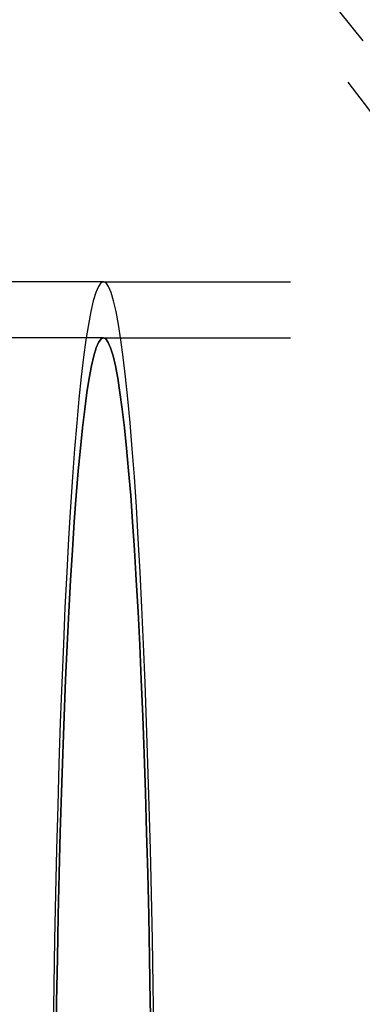
# Model space of a CAD drawing. Extents: x -378 to 340, y -378 to 326.
# Drawn here: x -211 to -202, y -235 to -209 of the extents above; entities that cross this region are included whole.
import ezdxf

# ---------------------------------------------------------------- set-up
doc = ezdxf.new("R2010")
doc.units = 0
doc.header["$LTSCALE"] = 20
doc.linetypes.add('VERDECKT', pattern=[0.375, 0.25, -0.125])
doc.layers.get('0').update_dxf_attribs({"linetype": 'CONTINUOUS'})
doc.layers.add('STEMPEL', color=3, linetype='CONTINUOUS')

# ---------------------------------------------------------------- blocks, each defined once
blk = doc.blocks.new('A$C985950B6')
at = {"color": 1, "linetype": 'VERDECKT'}
for p, q in [((-199.773307, 26.5), (-234.363045, 26.5)), ((-199.773307, 26.5), (2.425802, 26.5)), ((-199.773307, 25), (-234.363045, 25)), ((-199.773307, 25), (2.425802, 25))]:
    blk.add_line(p, q, dxfattribs=at)
for points in [[(-198.428, 6.43897, 0), (-198.446, 7.69254, 0), (-198.467, 8.92758, 0), (-198.492, 10.1411, 0), (-198.52, 11.3302, 0), (-198.55, 12.492, 0), (-198.584, 13.6237, 0), (-198.62, 14.7226, 0), (-198.659, 15.786, 0), (-198.701, 16.8114, 0), (-198.746, 17.7963, 0), (-198.793, 18.7383, 0), (-198.842, 19.6352, 0), (-198.893, 20.4848, 0), (-198.947, 21.285, 0), (-199.003, 22.0339, 0), (-199.06, 22.7298, 0), (-199.12, 23.3709, 0), (-199.18, 23.9557, 0), (-199.243, 24.4828, 0), (-199.306, 24.9509, 0), (-199.371, 25.3589, 0), (-199.436, 25.7058, 0), (-199.503, 25.9908, 0), (-199.57, 26.2132, 0), (-199.637, 26.3724, 0), (-199.705, 26.4681, 0), (-199.773, 26.5, 0), (-199.841, 26.4681, 0), (-199.909, 26.3724, 0), (-199.977, 26.2132, 0), (-200.044, 25.9908, 0), (-200.11, 25.7058, 0), (-200.176, 25.3589, 0), (-200.241, 24.9509, 0), (-200.304, 24.4828, 0), (-200.366, 23.9557, 0), (-200.427, 23.3709, 0), (-200.486, 22.7298, 0), (-200.544, 22.0339, 0), (-200.599, 21.285, 0), (-200.653, 20.4848, 0), (-200.705, 19.6352, 0), (-200.754, 18.7383, 0), (-200.801, 17.7963, 0), (-200.845, 16.8114, 0), (-200.887, 15.786, 0), (-200.926, 14.7226, 0), (-200.963, 13.6237, 0), (-200.996, 12.492, 0), (-201.027, 11.3302, 0), (-201.055, 10.1411, 0), (-201.079, 8.92758, 0), (-201.1, 7.69254, 0), (-201.119, 6.43897, 0)], [(-198.428, 6.43897, 0), (-198.446, 7.69254, 0), (-198.467, 8.92758, 0), (-198.492, 10.1411, 0), (-198.52, 11.3302, 0), (-198.55, 12.492, 0), (-198.584, 13.6237, 0), (-198.62, 14.7226, 0), (-198.659, 15.786, 0), (-198.701, 16.8114, 0), (-198.746, 17.7963, 0), (-198.793, 18.7383, 0), (-198.842, 19.6352, 0), (-198.893, 20.4848, 0), (-198.947, 21.285, 0), (-199.003, 22.0339, 0), (-199.06, 22.7298, 0), (-199.12, 23.3709, 0), (-199.18, 23.9557, 0), (-199.243, 24.4828, 0), (-199.306, 24.9509, 0), (-199.371, 25.3589, 0), (-199.436, 25.7058, 0), (-199.503, 25.9908, 0), (-199.57, 26.2132, 0), (-199.637, 26.3724, 0), (-199.705, 26.4681, 0), (-199.773, 26.5, 0), (-199.841, 26.4681, 0), (-199.909, 26.3724, 0), (-199.977, 26.2132, 0), (-200.044, 25.9908, 0), (-200.11, 25.7058, 0), (-200.176, 25.3589, 0), (-200.241, 24.9509, 0), (-200.304, 24.4828, 0), (-200.366, 23.9557, 0), (-200.427, 23.3709, 0), (-200.486, 22.7298, 0), (-200.544, 22.0339, 0), (-200.599, 21.285, 0), (-200.653, 20.4848, 0), (-200.705, 19.6352, 0), (-200.754, 18.7383, 0), (-200.801, 17.7963, 0), (-200.845, 16.8114, 0), (-200.887, 15.786, 0), (-200.926, 14.7226, 0), (-200.963, 13.6237, 0), (-200.996, 12.492, 0), (-201.027, 11.3302, 0), (-201.055, 10.1411, 0), (-201.079, 8.92758, 0), (-201.1, 7.69254, 0), (-201.119, 6.43897, 0)], [(-198.504, 6.0745, 0), (-198.521, 7.25712, 0), (-198.541, 8.42225, 0), (-198.565, 9.56709, 0), (-198.591, 10.6889, 0), (-198.619, 11.7849, 0), (-198.651, 12.8526, 0), (-198.685, 13.8893, 0), (-198.722, 14.8925, 0), (-198.762, 15.8598, 0), (-198.804, 16.789, 0), (-198.848, 17.6777, 0), (-198.895, 18.5238, 0), (-198.943, 19.3253, 0), (-198.994, 20.0802, 0), (-199.046, 20.7867, 0), (-199.101, 21.4432, 0), (-199.157, 22.048, 0), (-199.214, 22.5997, 0), (-199.273, 23.097, 0), (-199.333, 23.5386, 0), (-199.393, 23.9235, 0), (-199.455, 24.2508, 0), (-199.518, 24.5196, 0), (-199.581, 24.7294, 0), (-199.645, 24.8796, 0), (-199.709, 24.9699, 0), (-199.773, 25, 0), (-199.838, 24.9699, 0), (-199.902, 24.8796, 0), (-199.965, 24.7294, 0), (-200.029, 24.5196, 0), (-200.091, 24.2508, 0), (-200.153, 23.9235, 0), (-200.214, 23.5386, 0), (-200.274, 23.097, 0), (-200.333, 22.5997, 0), (-200.39, 22.048, 0), (-200.446, 21.4432, 0), (-200.5, 20.7867, 0), (-200.553, 20.0802, 0), (-200.603, 19.3253, 0), (-200.652, 18.5238, 0), (-200.698, 17.6777, 0), (-200.743, 16.789, 0), (-200.785, 15.8598, 0), (-200.824, 14.8925, 0), (-200.861, 13.8893, 0), (-200.896, 12.8526, 0), (-200.927, 11.7849, 0), (-200.956, 10.6889, 0), (-200.982, 9.56709, 0), (-201.005, 8.42225, 0), (-201.025, 7.25712, 0), (-201.042, 6.0745, 0)], [(-201.042, 6.0745, 0), (-201.025, 7.25712, 0), (-201.005, 8.42225, 0), (-200.982, 9.56709, 0), (-200.956, 10.6889, 0), (-200.927, 11.7849, 0), (-200.896, 12.8526, 0), (-200.861, 13.8893, 0), (-200.824, 14.8925, 0), (-200.785, 15.8598, 0), (-200.743, 16.789, 0), (-200.698, 17.6777, 0), (-200.652, 18.5238, 0), (-200.603, 19.3253, 0), (-200.553, 20.0802, 0), (-200.5, 20.7867, 0), (-200.446, 21.4432, 0), (-200.39, 22.048, 0), (-200.333, 22.5997, 0), (-200.274, 23.097, 0), (-200.214, 23.5386, 0), (-200.153, 23.9235, 0), (-200.091, 24.2508, 0), (-200.029, 24.5196, 0), (-199.965, 24.7294, 0), (-199.902, 24.8796, 0), (-199.838, 24.9699, 0), (-199.773, 25, 0), (-199.709, 24.9699, 0), (-199.645, 24.8796, 0), (-199.581, 24.7294, 0), (-199.518, 24.5196, 0), (-199.455, 24.2508, 0), (-199.393, 23.9235, 0), (-199.333, 23.5386, 0), (-199.273, 23.097, 0), (-199.214, 22.5997, 0), (-199.157, 22.048, 0), (-199.101, 21.4432, 0), (-199.046, 20.7867, 0), (-198.994, 20.0802, 0), (-198.943, 19.3253, 0), (-198.895, 18.5238, 0), (-198.848, 17.6777, 0), (-198.804, 16.789, 0), (-198.762, 15.8598, 0), (-198.722, 14.8925, 0), (-198.685, 13.8893, 0), (-198.651, 12.8526, 0), (-198.619, 11.7849, 0), (-198.591, 10.6889, 0), (-198.565, 9.56709, 0), (-198.541, 8.42225, 0), (-198.521, 7.25712, 0), (-198.504, 6.0745, 0)]]:
    blk.add_polyline3d(points, dxfattribs=at)
at = {"color": 3, "linetype": 'CONTINUOUS'}
blk.add_circle((-234.363045, 0), 91, dxfattribs=at)
at = {"color": 1, "linetype": 'VERDECKT'}
for radius in [89.5, 80, 72.5, 66.5, 65, 64, 61, 53, 52]:
    blk.add_circle((-234.363045, 0), radius, dxfattribs=at)
at = {"color": 3, "linetype": 'CONTINUOUS'}
blk.add_arc((-234.363045, 0), 130, 62.29244278, 177.70755722, dxfattribs=at)
at = {"color": 1, "linetype": 'VERDECKT'}
for radius in [86, 84.5]:
    blk.add_arc((-234.363045, 0), radius, 4.945, 115.055, dxfattribs=at)

msp = doc.modelspace()

# ---------------------------------------------------------------- block references
at = {"layer": 'STEMPEL'}
msp.add_blockref('A$C985950B6', (-9.001, -242.222), dxfattribs=at)

doc.saveas('drawing.dxf')
